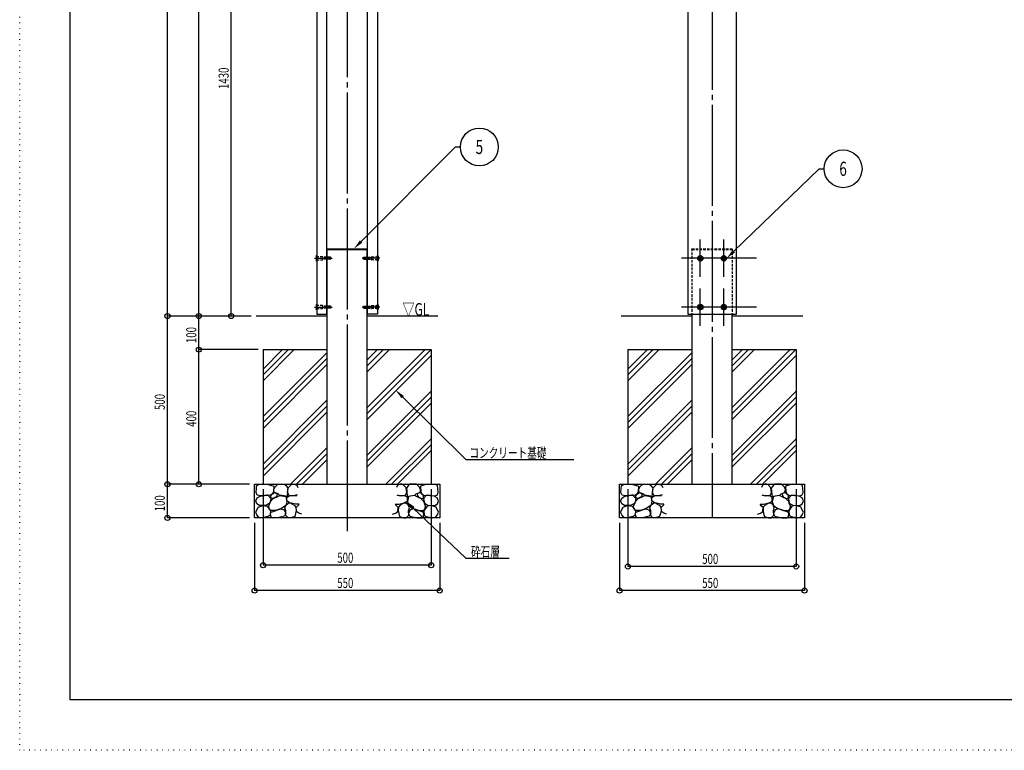
# Model space of a CAD drawing. Extents: x 0 to 420, y 0 to 297.
# Drawn here: x 0 to 195, y 0 to 145 of the extents above; entities that cross this region are included whole.
import ezdxf
from ezdxf.enums import TextEntityAlignment as Align

# ---------------------------------------------------------------- set-up
doc = ezdxf.new("R2010")
doc.units = 0
for name, pattern in [('CENTER2', [23, 20, -1, 1, -1]), ('DASHED', [0.75, 0.5, -0.25]), ('DOT', [1, 0, -1]), ('HIDDEN', [0.375, 0.25, -0.125])]:
    doc.linetypes.add(name, pattern=pattern)
doc.layers.get('0').update_dxf_attribs({"linetype": 'CONTINUOUS'})
for name, color, linetype in [('0___1', 7, 'CONTINUOUS'), ('寸法線', 4, 'CONTINUOUS'), ('寸法線___1', 4, 'CONTINUOUS')]:
    doc.layers.add(name, color=color, linetype=linetype)
doc.styles.get("Standard").update_dxf_attribs({"font": 'txt.shx', "width": 0.7, "bigfont": 'extfont.shx'})

msp = doc.modelspace()

# ---------------------------------------------------------------- linework, layer by layer
at = {"color": 4, "linetype": 'DOT'}
for p, q in [((0, 0), (0, 297)), ((420, 0), (0, 0))]:
    msp.add_line(p, q, dxfattribs=at)
at = {"color": 4, "linetype": 'CONTINUOUS'}
for p, q in [((10, 10), (10, 287)), ((134.9, 97.18), (134.9, 97.78)), ((134.9, 97.18), (134.9, 97.78)), ((139.56, 97.18), (139.56, 97.78)), ((139.56, 97.18), (139.56, 97.78)), ((135.2, 97.48), (134.6, 97.48)), ((135.2, 97.48), (134.6, 97.48)), ((139.86, 97.48), (139.26, 97.48)), ((139.86, 97.48), (139.26, 97.48)), ((134.9, 87.51), (134.9, 88.11)), ((134.9, 87.51), (134.9, 88.11)), ((139.56, 87.51), (139.56, 88.11)), ((139.56, 87.51), (139.56, 88.11)), ((135.2, 87.81), (134.6, 87.81)), ((135.2, 87.81), (134.6, 87.81)), ((139.86, 87.81), (139.26, 87.81)), ((139.86, 87.81), (139.26, 87.81)), ((48.24, 75.54), (52.07, 79.38)), ((48.24, 74.36), (53.25, 79.38)), ((48.24, 73.18), (54.43, 79.38)), ((48.24, 66.11), (60.9, 78.78)), ((68.9, 67.92), (80.36, 79.38)), ((68.9, 66.74), (81.53, 79.38)), ((68.9, 74.99), (73.29, 79.38)), ((68.9, 77.35), (70.93, 79.38)), ((68.9, 76.17), (72.11, 79.38)), ((68.9, 65.56), (81.57, 78.23)), ((120.56, 75.54), (124.4, 79.38)), ((120.56, 74.36), (125.58, 79.38)), ((120.56, 73.18), (126.76, 79.38)), ((120.56, 66.11), (133.23, 78.78)), ((141.23, 67.92), (152.68, 79.38)), ((141.23, 66.74), (153.86, 79.38)), ((141.23, 74.99), (145.61, 79.38)), ((141.23, 77.35), (143.26, 79.38)), ((141.23, 76.17), (144.43, 79.38)), ((141.23, 65.56), (153.9, 78.23)), ((48.24, 64.93), (60.9, 77.6)), ((48.24, 63.75), (60.9, 76.42)), ((120.56, 64.93), (133.23, 77.6)), ((120.56, 63.75), (133.23, 76.42)), ((68.9, 58.49), (81.57, 71.16)), ((141.23, 58.49), (153.9, 71.16)), ((48.24, 56.68), (60.9, 69.35)), ((68.9, 57.31), (81.57, 69.98)), ((68.9, 56.14), (81.57, 68.8)), ((120.56, 56.68), (133.23, 69.35)), ((141.23, 57.31), (153.9, 69.98)), ((141.23, 56.14), (153.9, 68.8)), ((48.24, 55.5), (60.9, 68.17)), ((48.24, 54.33), (60.9, 66.99)), ((120.56, 55.5), (133.23, 68.17)), ((120.56, 54.33), (133.23, 66.99)), ((72.55, 52.71), (81.57, 61.73)), ((72.55, 52.71), (81.57, 61.73)), ((73.72, 52.71), (81.57, 60.55)), ((144.87, 52.71), (153.9, 61.73)), ((146.05, 52.71), (153.9, 60.55)), ((53.69, 52.71), (60.9, 59.92)), ((54.87, 52.71), (60.9, 58.74)), ((74.9, 52.71), (81.57, 59.37)), ((126.02, 52.71), (133.23, 59.92)), ((127.23, 52.74), (133.23, 58.74)), ((147.23, 52.71), (153.9, 59.37)), ((56.05, 52.71), (60.9, 57.56)), ((128.37, 52.71), (133.23, 57.56)), ((47.32, 52.65), (49.03, 52.71)), ((49.03, 52.71), (50.34, 52.34)), ((50.61, 52.22), (51.16, 52.71)), ((51.16, 52.71), (52.47, 52.73)), ((52.47, 52.73), (52.72, 52.55)), ((53.87, 52.65), (54.22, 52.77)), ((54.22, 52.77), (54.9, 52.55)), ((75.58, 52.77), (74.9, 52.55)), ((75.93, 52.65), (75.58, 52.77)), ((77.34, 52.73), (77.09, 52.55)), ((78.65, 52.71), (77.34, 52.73)), ((79.19, 52.22), (78.65, 52.71)), ((80.77, 52.71), (79.47, 52.34)), ((82.49, 52.65), (80.77, 52.71)), ((81.57, 52.71), (81.57, 52.71)), ((119.64, 52.65), (121.36, 52.71)), ((121.36, 52.71), (122.67, 52.34)), ((122.94, 52.22), (123.49, 52.71)), ((123.49, 52.71), (124.79, 52.73)), ((124.79, 52.73), (125.05, 52.55)), ((126.2, 52.65), (126.55, 52.77)), ((126.55, 52.77), (127.23, 52.55)), ((147.91, 52.77), (147.23, 52.55)), ((148.26, 52.65), (147.91, 52.77)), ((149.67, 52.73), (149.41, 52.55)), ((150.97, 52.71), (149.67, 52.73)), ((151.52, 52.22), (150.97, 52.71)), ((153.1, 52.71), (151.79, 52.34)), ((154.82, 52.65), (153.1, 52.71)), ((153.9, 52.71), (153.9, 52.71)), ((46.85, 51.11), (46.91, 51.85)), ((47.08, 50.56), (46.85, 51.11)), ((46.91, 51.85), (46.96, 52.4)), ((46.96, 52.4), (47.32, 52.65)), ((50.09, 50.8), (49.66, 50.51)), ((49.83, 50.53), (50.14, 50.82)), ((50.28, 51.27), (50.09, 50.8)), ((50.14, 50.82), (50.5, 51.07)), ((50.34, 52.34), (50.28, 51.27)), ((50.36, 51.75), (50.61, 52.22)), ((50.4, 51.27), (50.36, 51.75)), ((50.53, 51.07), (50.4, 51.27)), ((50.5, 51.07), (51, 50.82)), ((51.2, 50.84), (50.53, 51.07)), ((51, 50.82), (50.96, 50.41)), ((51.49, 50.58), (51.2, 50.84)), ((52.72, 52.55), (53.17, 51.93)), ((53.09, 51.36), (52.99, 50.31)), ((53.09, 51.05), (53.23, 52.03)), ((53.17, 51.93), (53.09, 51.36)), ((53.38, 50.49), (53.09, 51.05)), ((53.23, 52.03), (53.87, 52.65)), ((54.9, 52.55), (55.12, 52.1)), ((74.9, 52.55), (74.69, 52.1)), ((76.58, 52.03), (75.93, 52.65)), ((76.42, 50.49), (76.71, 51.05)), ((76.71, 51.05), (76.58, 52.03)), ((77.09, 52.55), (76.64, 51.93)), ((76.64, 51.93), (76.71, 51.36)), ((76.71, 51.36), (76.81, 50.31)), ((78.31, 50.58), (78.61, 50.84)), ((78.61, 50.84), (79.27, 51.07)), ((79.31, 51.07), (78.8, 50.82)), ((78.8, 50.82), (78.84, 50.41)), ((79.45, 51.75), (79.19, 52.22)), ((79.27, 51.07), (79.41, 51.27)), ((79.66, 50.82), (79.31, 51.07)), ((79.41, 51.27), (79.45, 51.75)), ((79.47, 52.34), (79.52, 51.27)), ((79.52, 51.27), (79.72, 50.8)), ((79.97, 50.53), (79.66, 50.82)), ((79.72, 50.8), (80.15, 50.51)), ((82.84, 52.4), (82.49, 52.65)), ((82.72, 50.56), (82.96, 51.11)), ((82.9, 51.85), (82.84, 52.4)), ((82.96, 51.11), (82.9, 51.85)), ((119.18, 51.11), (119.23, 51.85)), ((119.41, 50.56), (119.18, 51.11)), ((119.23, 51.85), (119.29, 52.4)), ((119.29, 52.4), (119.64, 52.65)), ((122.41, 50.8), (121.98, 50.51)), ((122.16, 50.53), (122.47, 50.82)), ((122.61, 51.27), (122.41, 50.8)), ((122.47, 50.82), (122.82, 51.07)), ((122.67, 52.34), (122.61, 51.27)), ((122.69, 51.75), (122.94, 52.22)), ((122.73, 51.27), (122.69, 51.75)), ((122.86, 51.07), (122.73, 51.27)), ((122.82, 51.07), (123.33, 50.82)), ((123.53, 50.84), (122.86, 51.07)), ((123.33, 50.82), (123.29, 50.41)), ((123.82, 50.58), (123.53, 50.84)), ((125.05, 52.55), (125.5, 51.93)), ((125.42, 51.36), (125.32, 50.31)), ((125.42, 51.05), (125.55, 52.03)), ((125.5, 51.93), (125.42, 51.36)), ((125.71, 50.49), (125.42, 51.05)), ((125.55, 52.03), (126.2, 52.65)), ((127.23, 52.55), (127.45, 52.1)), ((147.23, 52.55), (147.01, 52.1)), ((148.91, 52.03), (148.26, 52.65)), ((148.75, 50.49), (149.04, 51.05)), ((149.04, 51.05), (148.91, 52.03)), ((149.41, 52.55), (148.96, 51.93)), ((148.96, 51.93), (149.04, 51.36)), ((149.04, 51.36), (149.14, 50.31)), ((150.64, 50.58), (150.94, 50.84)), ((150.94, 50.84), (151.6, 51.07)), ((151.64, 51.07), (151.13, 50.82)), ((151.13, 50.82), (151.17, 50.41)), ((151.77, 51.75), (151.52, 52.22)), ((151.6, 51.07), (151.74, 51.27)), ((151.99, 50.82), (151.64, 51.07)), ((151.74, 51.27), (151.77, 51.75)), ((151.79, 52.34), (151.85, 51.27)), ((151.85, 51.27), (152.05, 50.8)), ((152.3, 50.53), (151.99, 50.82)), ((152.05, 50.8), (152.48, 50.51)), ((155.17, 52.4), (154.82, 52.65)), ((155.05, 50.56), (155.29, 51.11)), ((155.23, 51.85), (155.17, 52.4)), ((155.29, 51.11), (155.23, 51.85)), ((46.78, 49.43), (47.07, 50.01)), ((47.01, 48.85), (46.78, 49.43)), ((47.52, 48.52), (47.01, 48.85)), ((47.07, 50.01), (47.63, 50.34)), ((47.71, 50.41), (47.08, 50.56)), ((47.63, 50.34), (48.1, 50.4)), ((48.52, 50.49), (47.71, 50.41)), ((48.1, 50.4), (48.44, 50.46)), ((48.44, 50.46), (49.18, 50.52)), ((48.99, 50.53), (48.52, 50.49)), ((49.59, 48.97), (48.89, 48.58)), ((49.17, 50.55), (48.99, 50.53)), ((49.66, 50.51), (49.17, 50.55)), ((49.18, 50.52), (49.76, 49.89)), ((49.36, 48.4), (49.59, 48.97)), ((49.76, 49.89), (49.59, 48.97)), ((49.59, 48.97), (49.7, 49.31)), ((49.7, 49.31), (50.27, 49.89)), ((49.71, 50.08), (49.83, 50.53)), ((49.93, 49.96), (49.71, 50.08)), ((50.18, 49.92), (49.93, 49.96)), ((50.57, 50.06), (50.18, 49.92)), ((50.27, 49.89), (51.02, 50.23)), ((50.71, 50.1), (50.57, 50.06)), ((50.96, 50.41), (50.71, 50.1)), ((51.02, 50.23), (51.59, 50.46)), ((52.39, 50.43), (51.49, 50.58)), ((51.59, 50.46), (52.75, 50.28)), ((52.68, 50.35), (52.39, 50.43)), ((52.99, 50.31), (52.68, 50.35)), ((52.75, 50.28), (52.96, 49.31)), ((52.96, 49.31), (52.75, 48.52)), ((52.8, 48.63), (53.48, 49.08)), ((52.96, 50.11), (53.43, 50.4)), ((52.96, 49.43), (52.96, 50.11)), ((53.48, 49.02), (52.96, 49.43)), ((54.3, 50.43), (53.38, 50.49)), ((53.43, 50.4), (54.8, 50.46)), ((53.48, 49.08), (54.4, 48.58)), ((53.89, 48.97), (53.48, 49.02)), ((54.69, 48.74), (53.89, 48.97)), ((55.02, 50.62), (54.3, 50.43)), ((54.8, 50.46), (54.92, 50.47)), ((74.78, 50.62), (75.51, 50.43)), ((75, 50.46), (74.89, 50.47)), ((76.38, 50.4), (75, 50.46)), ((75.12, 48.74), (75.92, 48.97)), ((76.32, 49.08), (75.41, 48.58)), ((75.51, 50.43), (76.42, 50.49)), ((75.92, 48.97), (76.32, 49.02)), ((76.32, 49.02), (76.84, 49.43)), ((77, 48.63), (76.32, 49.08)), ((76.84, 50.11), (76.38, 50.4)), ((76.81, 50.31), (77.12, 50.35)), ((77.06, 50.28), (76.84, 49.31)), ((76.84, 49.43), (76.84, 50.11)), ((76.84, 49.31), (77.06, 48.52)), ((78.22, 50.46), (77.06, 50.28)), ((77.12, 50.35), (77.42, 50.43)), ((77.42, 50.43), (78.31, 50.58)), ((78.78, 50.23), (78.22, 50.46)), ((79.54, 49.89), (78.78, 50.23)), ((78.84, 50.41), (79.09, 50.1)), ((79.09, 50.1), (79.23, 50.06)), ((79.23, 50.06), (79.62, 49.92)), ((80.1, 49.31), (79.54, 49.89)), ((79.62, 49.92), (79.88, 49.96)), ((79.88, 49.96), (80.09, 50.08)), ((80.09, 50.08), (79.97, 50.53)), ((80.62, 50.52), (80.04, 49.89)), ((80.04, 49.89), (80.22, 48.97)), ((80.22, 48.97), (80.1, 49.31)), ((80.15, 50.51), (80.64, 50.55)), ((80.22, 48.97), (80.91, 48.58)), ((80.45, 48.4), (80.22, 48.97)), ((81.36, 50.46), (80.62, 50.52)), ((80.64, 50.55), (80.81, 50.53)), ((80.81, 50.53), (81.28, 50.49)), ((81.28, 50.49), (82.1, 50.41)), ((81.71, 50.4), (81.36, 50.46)), ((82.17, 50.34), (81.71, 50.4)), ((82.1, 50.41), (82.72, 50.56)), ((82.74, 50.01), (82.17, 50.34)), ((82.29, 48.52), (82.79, 48.85)), ((83.02, 49.43), (82.74, 50.01)), ((82.79, 48.85), (83.02, 49.43)), ((119.11, 49.43), (119.4, 50.01)), ((119.34, 48.85), (119.11, 49.43)), ((119.85, 48.52), (119.34, 48.85)), ((119.4, 50.01), (119.96, 50.34)), ((120.03, 50.41), (119.41, 50.56)), ((119.96, 50.34), (120.43, 50.4)), ((120.85, 50.49), (120.03, 50.41)), ((120.43, 50.4), (120.77, 50.46)), ((120.77, 50.46), (121.51, 50.52)), ((121.32, 50.53), (120.85, 50.49)), ((121.92, 48.97), (121.22, 48.58)), ((121.5, 50.55), (121.32, 50.53)), ((121.98, 50.51), (121.5, 50.55)), ((121.51, 50.52), (122.09, 49.89)), ((121.69, 48.4), (121.92, 48.97)), ((122.09, 49.89), (121.92, 48.97)), ((121.92, 48.97), (122.03, 49.31)), ((122.03, 49.31), (122.6, 49.89)), ((122.04, 50.08), (122.16, 50.53)), ((122.26, 49.96), (122.04, 50.08)), ((122.51, 49.92), (122.26, 49.96)), ((122.9, 50.06), (122.51, 49.92)), ((122.6, 49.89), (123.35, 50.23)), ((123.04, 50.1), (122.9, 50.06)), ((123.29, 50.41), (123.04, 50.1)), ((123.35, 50.23), (123.92, 50.46)), ((124.72, 50.43), (123.82, 50.58)), ((123.92, 50.46), (125.07, 50.28)), ((125.01, 50.35), (124.72, 50.43)), ((125.32, 50.31), (125.01, 50.35)), ((125.07, 50.28), (125.29, 49.31)), ((125.29, 49.31), (125.07, 48.52)), ((125.13, 48.63), (125.81, 49.08)), ((125.29, 50.11), (125.75, 50.4)), ((125.29, 49.43), (125.29, 50.11)), ((125.81, 49.02), (125.29, 49.43)), ((126.63, 50.43), (125.71, 50.49)), ((125.75, 50.4), (127.13, 50.46)), ((125.81, 49.08), (126.72, 48.58)), ((126.22, 48.97), (125.81, 49.02)), ((127.01, 48.74), (126.22, 48.97)), ((127.35, 50.62), (126.63, 50.43)), ((127.13, 50.46), (127.24, 50.47)), ((147.11, 50.62), (147.83, 50.43)), ((147.33, 50.46), (147.22, 50.47)), ((148.71, 50.4), (147.33, 50.46)), ((147.45, 48.74), (148.24, 48.97)), ((148.65, 49.08), (147.74, 48.58)), ((147.83, 50.43), (148.75, 50.49)), ((148.24, 48.97), (148.65, 49.02)), ((148.65, 49.02), (149.17, 49.43)), ((149.33, 48.63), (148.65, 49.08)), ((149.17, 50.11), (148.71, 50.4)), ((149.14, 50.31), (149.45, 50.35)), ((149.39, 50.28), (149.17, 49.31)), ((149.17, 49.43), (149.17, 50.11)), ((149.17, 49.31), (149.39, 48.52)), ((150.55, 50.46), (149.39, 50.28)), ((149.45, 50.35), (149.75, 50.43)), ((149.75, 50.43), (150.64, 50.58)), ((151.11, 50.23), (150.55, 50.46)), ((151.86, 49.89), (151.11, 50.23)), ((151.17, 50.41), (151.42, 50.1)), ((151.42, 50.1), (151.56, 50.06)), ((151.56, 50.06), (151.95, 49.92)), ((152.43, 49.31), (151.86, 49.89)), ((151.95, 49.92), (152.2, 49.96)), ((152.2, 49.96), (152.42, 50.08)), ((152.42, 50.08), (152.3, 50.53)), ((152.95, 50.52), (152.37, 49.89)), ((152.37, 49.89), (152.54, 48.97)), ((152.54, 48.97), (152.43, 49.31)), ((152.48, 50.51), (152.96, 50.55)), ((152.54, 48.97), (153.24, 48.58)), ((152.78, 48.4), (152.54, 48.97)), ((153.69, 50.46), (152.95, 50.52)), ((152.96, 50.55), (153.14, 50.53)), ((153.14, 50.53), (153.61, 50.49)), ((153.61, 50.49), (154.43, 50.41)), ((154.04, 50.4), (153.69, 50.46)), ((154.5, 50.34), (154.04, 50.4)), ((154.43, 50.41), (155.05, 50.56)), ((155.06, 50.01), (154.5, 50.34)), ((154.61, 48.52), (155.12, 48.85)), ((155.35, 49.43), (155.06, 50.01)), ((155.12, 48.85), (155.35, 49.43)), ((46.78, 47.2), (47.29, 48.17)), ((47.01, 46.68), (46.78, 47.2)), ((47.29, 48.17), (47.63, 48.29)), ((48.1, 48.52), (47.52, 48.52)), ((47.63, 48.29), (48.21, 48.52)), ((48.89, 48.58), (48.1, 48.52)), ((48.21, 48.52), (49.07, 48.34)), ((49.07, 48.34), (49.7, 47.42)), ((49.42, 47.88), (49.36, 48.4)), ((49.7, 47.48), (49.42, 47.88)), ((49.7, 47.42), (49.65, 46.56)), ((50.73, 47.48), (49.7, 47.48)), ((49.7, 46.97), (49.82, 47.2)), ((49.76, 46.33), (49.7, 46.97)), ((49.82, 47.2), (50.62, 47.42)), ((50.62, 47.42), (51.08, 47.65)), ((51.88, 47.94), (50.73, 47.48)), ((51.08, 47.65), (51.76, 47.82)), ((51.76, 47.82), (52.4, 47.65)), ((52.75, 48.52), (51.88, 47.94)), ((52.4, 47.65), (52.75, 46.91)), ((52.75, 46.91), (52.46, 46.39)), ((52.57, 48.05), (52.8, 48.63)), ((52.75, 47.42), (52.57, 48.05)), ((52.69, 46.56), (52.75, 47.42)), ((54.4, 48.58), (54.74, 48.17)), ((54.69, 46.91), (54.51, 46.33)), ((55.36, 48.78), (54.69, 48.74)), ((54.8, 47.48), (54.69, 46.91)), ((54.74, 48.17), (54.8, 47.48)), ((54.8, 48.11), (55.15, 48.46)), ((54.86, 47.42), (54.8, 48.11)), ((54.92, 47.24), (54.86, 47.42)), ((55.32, 46.97), (54.92, 47.24)), ((55.15, 48.46), (55.38, 48.68)), ((55.89, 46.79), (55.32, 46.97)), ((73.92, 46.79), (74.48, 46.97)), ((74.66, 48.46), (74.42, 48.68)), ((74.45, 48.78), (75.12, 48.74)), ((74.48, 46.97), (74.89, 47.24)), ((75, 48.11), (74.66, 48.46)), ((74.89, 47.24), (74.95, 47.42)), ((74.95, 47.42), (75, 48.11)), ((75.06, 48.17), (75, 47.48)), ((75, 47.48), (75.12, 46.91)), ((75.41, 48.58), (75.06, 48.17)), ((75.12, 46.91), (75.29, 46.33)), ((77.23, 48.05), (77, 48.63)), ((77.06, 48.52), (77.93, 47.94)), ((77.06, 47.42), (77.23, 48.05)), ((77.41, 47.65), (77.06, 46.91)), ((77.12, 46.56), (77.06, 47.42)), ((77.06, 46.91), (77.35, 46.39)), ((78.04, 47.82), (77.41, 47.65)), ((77.93, 47.94), (79.07, 47.48)), ((78.72, 47.65), (78.04, 47.82)), ((79.19, 47.42), (78.72, 47.65)), ((79.07, 47.48), (80.1, 47.48)), ((79.98, 47.2), (79.19, 47.42)), ((80.1, 46.97), (79.98, 47.2)), ((80.04, 46.33), (80.1, 46.97)), ((80.74, 48.34), (80.1, 47.42)), ((80.1, 47.48), (80.39, 47.88)), ((80.1, 47.42), (80.16, 46.56)), ((80.39, 47.88), (80.45, 48.4)), ((81.59, 48.52), (80.74, 48.34)), ((80.91, 48.58), (81.71, 48.52)), ((82.17, 48.29), (81.59, 48.52)), ((81.71, 48.52), (82.29, 48.52)), ((82.52, 48.17), (82.17, 48.29)), ((83.02, 47.2), (82.52, 48.17)), ((82.79, 46.68), (83.02, 47.2)), ((119.11, 47.2), (119.61, 48.17)), ((119.34, 46.68), (119.11, 47.2)), ((119.61, 48.17), (119.96, 48.29)), ((120.43, 48.52), (119.85, 48.52)), ((119.96, 48.29), (120.54, 48.52)), ((121.22, 48.58), (120.43, 48.52)), ((120.54, 48.52), (121.4, 48.34)), ((121.4, 48.34), (122.03, 47.42)), ((121.74, 47.88), (121.69, 48.4)), ((122.03, 47.48), (121.74, 47.88)), ((122.03, 47.42), (121.97, 46.56)), ((123.06, 47.48), (122.03, 47.48)), ((122.03, 46.97), (122.15, 47.2)), ((122.09, 46.33), (122.03, 46.97)), ((122.15, 47.2), (122.94, 47.42)), ((122.94, 47.42), (123.41, 47.65)), ((124.2, 47.94), (123.06, 47.48)), ((123.41, 47.65), (124.09, 47.82)), ((124.09, 47.82), (124.73, 47.65)), ((125.07, 48.52), (124.2, 47.94)), ((124.73, 47.65), (125.07, 46.91)), ((125.07, 46.91), (124.78, 46.39)), ((124.9, 48.05), (125.13, 48.63)), ((125.07, 47.42), (124.9, 48.05)), ((125.02, 46.56), (125.07, 47.42)), ((126.72, 48.58), (127.07, 48.17)), ((127.01, 46.91), (126.84, 46.33)), ((127.69, 48.78), (127.01, 48.74)), ((127.13, 47.48), (127.01, 46.91)), ((127.07, 48.17), (127.13, 47.48)), ((127.13, 48.11), (127.48, 48.46)), ((127.19, 47.42), (127.13, 48.11)), ((127.25, 47.24), (127.19, 47.42)), ((127.65, 46.97), (127.25, 47.24)), ((127.48, 48.46), (127.71, 48.68)), ((128.22, 46.79), (127.65, 46.97)), ((146.25, 46.79), (146.81, 46.97)), ((146.98, 48.46), (146.75, 48.68)), ((146.77, 48.78), (147.45, 48.74)), ((146.81, 46.97), (147.22, 47.24)), ((147.33, 48.11), (146.98, 48.46)), ((147.22, 47.24), (147.27, 47.42)), ((147.27, 47.42), (147.33, 48.11)), ((147.39, 48.17), (147.33, 47.48)), ((147.33, 47.48), (147.45, 46.91)), ((147.74, 48.58), (147.39, 48.17)), ((147.45, 46.91), (147.62, 46.33)), ((149.56, 48.05), (149.33, 48.63)), ((149.39, 48.52), (150.26, 47.94)), ((149.39, 47.42), (149.56, 48.05)), ((149.74, 47.65), (149.39, 46.91)), ((149.45, 46.56), (149.39, 47.42)), ((149.39, 46.91), (149.68, 46.39)), ((150.37, 47.82), (149.74, 47.65)), ((150.26, 47.94), (151.4, 47.48)), ((151.05, 47.65), (150.37, 47.82)), ((151.52, 47.42), (151.05, 47.65)), ((151.4, 47.48), (152.43, 47.48)), ((152.31, 47.2), (151.52, 47.42)), ((152.43, 46.97), (152.31, 47.2)), ((152.37, 46.33), (152.43, 46.97)), ((153.07, 48.34), (152.43, 47.42)), ((152.43, 47.48), (152.72, 47.88)), ((152.43, 47.42), (152.49, 46.56)), ((152.72, 47.88), (152.78, 48.4)), ((153.92, 48.52), (153.07, 48.34)), ((153.24, 48.58), (154.04, 48.52)), ((154.5, 48.29), (153.92, 48.52)), ((154.04, 48.52), (154.61, 48.52)), ((154.85, 48.17), (154.5, 48.29)), ((155.35, 47.2), (154.85, 48.17)), ((155.12, 46.68), (155.35, 47.2)), ((47.46, 46.04), (47.01, 46.68)), ((47.92, 46.04), (47.46, 46.1)), ((49.24, 46.33), (47.92, 46.04)), ((49.65, 46.56), (49.24, 46.33)), ((50.04, 46.04), (49.76, 46.33)), ((51.08, 46.04), (49.99, 46.04)), ((52.46, 46.39), (51.08, 46.04)), ((53.19, 46.04), (52.69, 46.56)), ((53.72, 46.04), (53.19, 46.04)), ((54.51, 46.33), (53.72, 46.04)), ((75.29, 46.33), (76.09, 46.04)), ((76.09, 46.04), (76.61, 46.04)), ((76.61, 46.04), (77.12, 46.56)), ((77.35, 46.39), (78.72, 46.04)), ((78.72, 46.04), (79.81, 46.04)), ((79.77, 46.04), (80.04, 46.33)), ((80.16, 46.56), (80.56, 46.33)), ((80.56, 46.33), (81.88, 46.04)), ((81.88, 46.04), (82.34, 46.1)), ((82.34, 46.04), (82.79, 46.68)), ((119.79, 46.04), (119.34, 46.68)), ((120.25, 46.04), (119.79, 46.1)), ((121.57, 46.33), (120.25, 46.04)), ((121.97, 46.56), (121.57, 46.33)), ((122.37, 46.04), (122.09, 46.33)), ((123.41, 46.04), (122.32, 46.04)), ((124.78, 46.39), (123.41, 46.04)), ((125.52, 46.04), (125.02, 46.56)), ((126.04, 46.04), (125.52, 46.04)), ((126.84, 46.33), (126.04, 46.04)), ((147.62, 46.33), (148.42, 46.04)), ((148.42, 46.04), (148.94, 46.04)), ((148.94, 46.04), (149.45, 46.56)), ((149.68, 46.39), (151.05, 46.04)), ((151.05, 46.04), (152.14, 46.04)), ((152.1, 46.04), (152.37, 46.33)), ((152.49, 46.56), (152.89, 46.33)), ((152.89, 46.33), (154.21, 46.04)), ((154.21, 46.04), (154.67, 46.1)), ((154.67, 46.04), (155.12, 46.68)), ((410, 10), (10, 10))]:
    msp.add_line(p, q, dxfattribs=at)
at = {"color": 3, "linetype": 'CENTER2'}
for p, q in [((64.9, 222.35), (64.9, 43.39)), ((137.23, 219.88), (137.23, 46.04)), ((134.9, 97.52), (134.9, 101.18)), ((139.56, 97.52), (139.56, 101.18)), ((134.9, 98.08), (134.9, 96.87)), ((139.56, 98.08), (139.56, 96.87)), ((58.46, 97.48), (61.91, 97.48)), ((71.35, 97.48), (67.9, 97.48)), ((134.86, 97.48), (131.2, 97.48)), ((139.52, 97.48), (133.06, 97.48)), ((135.51, 97.48), (134.29, 97.48)), ((134.9, 93.78), (134.9, 97.44)), ((138.6, 97.48), (134.94, 97.48)), ((140.17, 97.48), (138.95, 97.48)), ((139.56, 93.78), (139.56, 97.44)), ((146.06, 97.48), (139.6, 97.48)), ((134.9, 87.85), (134.9, 91.51)), ((139.56, 87.85), (139.56, 91.51)), ((134.9, 88.42), (134.9, 87.2)), ((139.56, 88.42), (139.56, 87.2)), ((58.46, 87.81), (61.91, 87.81)), ((71.35, 87.81), (67.9, 87.81)), ((134.86, 87.81), (131.2, 87.81)), ((139.52, 87.81), (133.06, 87.81)), ((135.51, 87.81), (134.29, 87.81)), ((134.9, 84.11), (134.9, 87.77)), ((138.6, 87.81), (134.94, 87.81)), ((140.17, 87.81), (138.95, 87.81)), ((139.56, 84.11), (139.56, 87.77)), ((146.06, 87.81), (139.6, 87.81))]:
    msp.add_line(p, q, dxfattribs=at)
at = {"color": 6, "linetype": 'CONTINUOUS'}
for p, q in [((58.87, 218.31), (58.87, 86.38)), ((60.87, 86.38), (60.87, 218.31)), ((68.94, 86.38), (68.94, 218.31)), ((70.94, 218.31), (70.94, 86.38)), ((132.4, 218.31), (132.4, 86.38)), ((142.06, 86.38), (142.06, 218.31)), ((58.87, 86.38), (60.87, 86.38)), ((70.94, 86.38), (68.94, 86.38)), ((132.4, 86.38), (142.06, 86.38))]:
    msp.add_line(p, q, dxfattribs=at)
at = {"color": 4, "linetype": 'HIDDEN'}
for p, q in [((134.9, 98.08), (134.9, 101.18)), ((134.9, 98.08), (134.9, 101.18)), ((139.56, 98.08), (139.56, 101.18)), ((139.56, 98.08), (139.56, 101.18)), ((134.3, 97.48), (131.2, 97.48)), ((134.3, 97.48), (131.2, 97.48)), ((134.9, 93.78), (134.9, 96.88)), ((134.9, 93.78), (134.9, 96.88)), ((138.6, 97.48), (135.5, 97.48)), ((138.6, 97.48), (135.5, 97.48)), ((138.96, 97.48), (135.86, 97.48)), ((138.96, 97.48), (135.86, 97.48)), ((139.56, 93.78), (139.56, 96.88)), ((139.56, 93.78), (139.56, 96.88)), ((143.26, 97.48), (140.16, 97.48)), ((143.26, 97.48), (140.16, 97.48)), ((134.9, 88.41), (134.9, 91.51)), ((134.9, 88.41), (134.9, 91.51)), ((139.56, 88.41), (139.56, 91.51)), ((139.56, 88.41), (139.56, 91.51)), ((134.3, 87.81), (131.2, 87.81)), ((134.3, 87.81), (131.2, 87.81)), ((134.9, 84.11), (134.9, 87.21)), ((134.9, 84.11), (134.9, 87.21)), ((138.6, 87.81), (135.5, 87.81)), ((138.6, 87.81), (135.5, 87.81)), ((138.96, 87.81), (135.86, 87.81)), ((138.96, 87.81), (135.86, 87.81)), ((139.56, 84.11), (139.56, 87.21)), ((139.56, 84.11), (139.56, 87.21)), ((143.26, 87.81), (140.16, 87.81)), ((143.26, 87.81), (140.16, 87.81))]:
    msp.add_line(p, q, dxfattribs=at)
at = {"color": 7, "linetype": 'CONTINUOUS'}
for p, q in [((58.84, 98.01), (58.77, 97.89)), ((58.77, 97.89), (58.77, 97.06)), ((58.87, 98.01), (58.84, 98.01)), ((58.84, 96.94), (58.84, 98.01)), ((58.87, 96.94), (58.87, 98.01)), ((70.94, 96.94), (70.94, 98.01)), ((70.94, 98.01), (70.97, 98.01)), ((70.97, 98.01), (71.04, 97.89)), ((70.97, 96.94), (70.97, 98.01)), ((71.04, 97.89), (71.04, 97.06)), ((134.9, 97.67), (134.73, 97.57)), ((135.06, 97.57), (134.9, 97.67)), ((139.56, 97.67), (139.4, 97.57)), ((139.73, 97.57), (139.56, 97.67)), ((58.84, 96.94), (58.77, 97.06)), ((58.87, 96.94), (58.84, 96.94)), ((70.94, 96.94), (70.97, 96.94)), ((70.97, 96.94), (71.04, 97.06)), ((134.73, 97.57), (134.73, 97.38)), ((134.73, 97.38), (134.9, 97.28)), ((134.9, 97.28), (135.06, 97.38)), ((135.06, 97.38), (135.06, 97.57)), ((139.4, 97.57), (139.4, 97.38)), ((139.4, 97.38), (139.56, 97.28)), ((139.56, 97.28), (139.73, 97.38)), ((139.73, 97.38), (139.73, 97.57)), ((58.84, 88.34), (58.77, 88.23)), ((58.77, 88.23), (58.77, 87.39)), ((58.87, 88.34), (58.84, 88.34)), ((58.84, 87.28), (58.84, 88.34)), ((58.87, 87.28), (58.87, 88.34)), ((70.94, 87.28), (70.94, 88.34)), ((70.94, 88.34), (70.97, 88.34)), ((70.97, 88.34), (71.04, 88.23)), ((70.97, 87.28), (70.97, 88.34)), ((71.04, 88.23), (71.04, 87.39)), ((134.9, 88), (134.73, 87.9)), ((134.73, 87.9), (134.73, 87.71)), ((135.06, 87.9), (134.9, 88)), ((135.06, 87.71), (135.06, 87.9)), ((139.56, 88), (139.4, 87.9)), ((139.4, 87.9), (139.4, 87.71)), ((139.73, 87.9), (139.56, 88)), ((139.73, 87.71), (139.73, 87.9)), ((58.84, 87.28), (58.77, 87.39)), ((58.87, 87.28), (58.84, 87.28)), ((70.94, 87.28), (70.97, 87.28)), ((70.97, 87.28), (71.04, 87.39)), ((134.73, 87.71), (134.9, 87.62)), ((134.9, 87.62), (135.06, 87.71)), ((139.4, 87.71), (139.56, 87.62)), ((139.56, 87.62), (139.73, 87.71)), ((48.24, 79.38), (48.24, 52.71)), ((48.24, 79.38), (60.9, 79.38)), ((68.9, 79.38), (81.57, 79.38)), ((81.57, 79.38), (81.57, 52.71)), ((120.56, 79.38), (120.56, 52.71)), ((120.56, 79.38), (133.23, 79.38)), ((141.23, 79.38), (153.9, 79.38)), ((153.9, 79.38), (153.9, 52.71)), ((46.57, 46.04), (46.57, 52.71)), ((46.57, 52.71), (83.24, 52.71)), ((82.9, 52.71), (82.9, 52.71)), ((83.24, 52.71), (83.24, 46.04)), ((118.9, 46.04), (118.9, 52.71)), ((118.9, 52.71), (155.56, 52.71)), ((155.23, 52.71), (155.23, 52.71)), ((155.56, 52.71), (155.56, 46.04)), ((83.24, 46.04), (46.57, 46.04)), ((155.56, 46.04), (118.9, 46.04))]:
    msp.add_line(p, q, dxfattribs=at)
at = {"color": 4, "linetype": 'DASHED'}
for p, q in [((60.04, 97.78), (58.87, 97.78)), ((60.04, 97.78), (60.04, 97.18)), ((60.04, 97.78), (60.07, 97.74)), ((60.07, 97.21), (60.07, 97.74)), ((61.6, 97.68), (60.07, 97.68)), ((61.6, 97.68), (61.67, 97.61)), ((61.6, 97.28), (61.6, 97.68)), ((61.67, 97.34), (61.67, 97.61)), ((68.2, 97.68), (68.14, 97.61)), ((68.14, 97.34), (68.14, 97.61)), ((68.2, 97.68), (69.74, 97.68)), ((68.2, 97.28), (68.2, 97.68)), ((69.77, 97.78), (69.74, 97.74)), ((69.74, 97.21), (69.74, 97.74)), ((69.77, 97.78), (69.77, 97.18)), ((69.77, 97.78), (70.94, 97.78)), ((133.23, 99.38), (133.23, 86.38)), ((133.23, 99.24), (133.23, 99.38)), ((133.23, 99.38), (141.23, 99.38)), ((133.23, 99.24), (141.23, 99.24)), ((141.23, 99.24), (133.23, 99.24)), ((141.23, 99.38), (141.23, 86.38)), ((141.23, 99.38), (141.23, 99.24)), ((58.87, 97.18), (60.04, 97.18)), ((60.07, 97.21), (60.04, 97.18)), ((61.6, 97.28), (60.07, 97.28)), ((61.6, 97.28), (61.67, 97.34)), ((68.2, 97.28), (68.14, 97.34)), ((68.2, 97.28), (69.74, 97.28)), ((69.74, 97.21), (69.77, 97.18)), ((70.94, 97.18), (69.77, 97.18)), ((60.04, 88.11), (58.87, 88.11)), ((60.04, 88.11), (60.04, 87.51)), ((60.04, 88.11), (60.07, 88.08)), ((60.07, 87.54), (60.07, 88.08)), ((61.6, 88.01), (60.07, 88.01)), ((61.6, 88.01), (61.67, 87.94)), ((61.6, 87.61), (61.6, 88.01)), ((61.67, 87.68), (61.67, 87.94)), ((68.2, 88.01), (68.14, 87.94)), ((68.14, 87.68), (68.14, 87.94)), ((68.2, 88.01), (69.74, 88.01)), ((68.2, 87.61), (68.2, 88.01)), ((69.77, 88.11), (69.74, 88.08)), ((69.74, 87.54), (69.74, 88.08)), ((69.77, 88.11), (69.77, 87.51)), ((69.77, 88.11), (70.94, 88.11)), ((58.87, 87.51), (60.04, 87.51)), ((60.07, 87.54), (60.04, 87.51)), ((61.6, 87.61), (60.07, 87.61)), ((61.6, 87.61), (61.67, 87.68)), ((68.2, 87.61), (68.14, 87.68)), ((68.2, 87.61), (69.74, 87.61)), ((69.74, 87.54), (69.77, 87.51)), ((70.94, 87.51), (69.77, 87.51))]:
    msp.add_line(p, q, dxfattribs=at)
at = {"linetype": 'CONTINUOUS'}
for p, q in [((60.9, 99.38), (60.9, 52.71)), ((68.9, 52.71), (68.9, 99.38)), ((60.9, 52.71), (68.9, 52.71))]:
    msp.add_line(p, q, dxfattribs=at)
for p, q in [((60.9, 99.24), (60.9, 99.38)), ((60.9, 99.38), (68.9, 99.38)), ((60.9, 99.24), (68.9, 99.24)), ((68.9, 99.24), (60.9, 99.24)), ((68.9, 99.38), (68.9, 99.24)), ((133.23, 86.38), (133.23, 52.71)), ((141.23, 52.71), (141.23, 86.38)), ((133.23, 52.71), (141.23, 52.71))]:
    msp.add_line(p, q)
at = {"color": 3, "linetype": 'CONTINUOUS'}
for p, q in [((134.92, 97.48), (134.88, 97.48)), ((134.9, 97.46), (134.9, 97.5)), ((139.58, 97.48), (139.54, 97.48)), ((139.56, 97.46), (139.56, 97.5)), ((134.9, 87.79), (134.9, 87.83)), ((139.56, 87.79), (139.56, 87.83)), ((134.92, 87.81), (134.88, 87.81)), ((139.58, 87.81), (139.54, 87.81))]:
    msp.add_line(p, q, dxfattribs=at)
at = {"color": 243, "linetype": 'CONTINUOUS'}
for p, q in [((60.9, 86.04), (46.9, 86.04)), ((82.9, 86.04), (68.9, 86.04)), ((133.23, 86.04), (119.23, 86.04)), ((155.23, 86.04), (141.23, 86.04))]:
    msp.add_line(p, q, dxfattribs=at)
at = {"color": 4, "linetype": 'BYBLOCK'}
for p, q in [((75.91, 69.98), (88.44, 57.65)), ((88.44, 57.65), (89.44, 57.65)), ((89.44, 57.65), (109.81, 57.65)), ((78.02, 48), (88.44, 38.06)), ((88.44, 38.06), (89.44, 38.06)), ((89.44, 38.06), (96.99, 38.06))]:
    msp.add_line(p, q, dxfattribs=at)
at = {"color": 7, "linetype": 'CONTINUOUS'}
for centre, radius in [((134.9, 97.48), 0.533), ((134.9, 97.48), 0.167), ((139.56, 97.48), 0.533), ((139.56, 97.48), 0.167), ((134.9, 87.81), 0.533), ((134.9, 87.81), 0.167), ((139.56, 87.81), 0.533), ((139.56, 87.81), 0.167)]:
    msp.add_circle(centre, radius, dxfattribs=at)
at = {"color": 4, "linetype": 'CONTINUOUS'}
for centre, radius in [((134.9, 97.48), 0.418), ((134.9, 97.48), 0.2), ((134.9, 97.48), 0.192), ((139.56, 97.48), 0.418), ((139.56, 97.48), 0.2), ((139.56, 97.48), 0.192), ((134.9, 87.81), 0.418), ((134.9, 87.81), 0.2), ((134.9, 87.81), 0.192), ((139.56, 87.81), 0.418), ((139.56, 87.81), 0.2), ((139.56, 87.81), 0.192)]:
    msp.add_circle(centre, radius, dxfattribs=at)
at = {"color": 4, "linetype": 'DASHED'}
for centre in [(134.9, 97.48), (139.56, 97.48), (134.9, 87.81), (139.56, 87.81)]:
    msp.add_circle(centre, 0.2, dxfattribs=at)
for centre in [(134.9, 97.48), (139.56, 97.48), (134.9, 87.81), (139.56, 87.81)]:
    msp.add_circle(centre, 0.143)
at = {"color": 4, "linetype": 'CONTINUOUS'}
for points in [[(75.68, 69.75), (74.49, 71.39), (76.14, 70.22)], [(77.79, 47.75), (76.57, 49.38), (78.25, 48.24)]]:
    msp.add_solid(points, dxfattribs=at)
at = {"layer": '寸法線', "color": 4}
for p, q in [((29.27, 86.04), (29.27, 219.38)), ((35.51, 86.04), (35.51, 214.38)), ((41.93, 86.04), (41.93, 181.38)), ((45.9, 86.04), (29.27, 86.04)), ((29.27, 52.71), (29.27, 86.04)), ((45.9, 86.04), (29.27, 86.04)), ((45.9, 86.04), (35.51, 86.04)), ((35.51, 79.38), (35.51, 86.04)), ((45.9, 86.04), (35.51, 86.04)), ((45.9, 86.04), (41.93, 86.04)), ((47.24, 79.38), (35.51, 79.38)), ((35.51, 52.71), (35.51, 79.38)), ((47.24, 79.38), (35.51, 79.38)), ((45.57, 52.71), (29.27, 52.71)), ((29.27, 46.04), (29.27, 52.71)), ((45.57, 52.71), (29.27, 52.71)), ((45.57, 52.71), (35.51, 52.71)), ((45.57, 46.04), (29.27, 46.04))]:
    msp.add_line(p, q, dxfattribs=at)
at = {"layer": '寸法線'}
for p, q in [((67.66, 100.79), (86.36, 119.54)), ((86.36, 119.54), (87.36, 119.54)), ((141.54, 98.87), (158.45, 115.22)), ((158.45, 115.22), (159.45, 115.22)), ((48.24, 51.71), (48.24, 36.66)), ((81.57, 51.71), (81.57, 36.66)), ((120.56, 51.71), (120.56, 36.41)), ((153.9, 51.71), (153.9, 36.41)), ((46.57, 45.04), (46.57, 31.65)), ((83.24, 45.04), (83.24, 31.65)), ((118.9, 45.04), (118.9, 31.65)), ((155.56, 45.04), (155.56, 31.65)), ((81.57, 36.66), (48.24, 36.66)), ((153.9, 36.41), (120.56, 36.41)), ((83.24, 31.65), (46.57, 31.65)), ((155.56, 31.65), (118.9, 31.65))]:
    msp.add_line(p, q, dxfattribs=at)
at = {"layer": '寸法線', "linetype": 'CONTINUOUS'}
for centre in [(91.11, 119.54), (163.2, 115.22)]:
    msp.add_circle(centre, 3.75, dxfattribs=at)
at = {"layer": '寸法線', "color": 4, "linetype": 'BYBLOCK'}
for centre in [(29.27, 86.04), (29.27, 86.04), (35.51, 86.04), (35.51, 86.04), (41.93, 86.04), (35.51, 79.38), (35.51, 79.38), (29.27, 52.71), (29.27, 52.71), (35.51, 52.71), (29.27, 46.04)]:
    msp.add_circle(centre, 0.5, dxfattribs=at)
at = {"layer": '寸法線', "linetype": 'BYBLOCK'}
for centre in [(48.24, 36.66), (81.57, 36.66), (120.56, 36.41), (153.9, 36.41), (46.57, 31.65), (83.24, 31.65), (118.9, 31.65), (155.56, 31.65)]:
    msp.add_circle(centre, 0.5, dxfattribs=at)
at = {"layer": '寸法線'}
for points in [[(67.9, 100.56), (66.25, 99.38), (67.43, 101.03)], [(141.77, 98.63), (140.1, 97.48), (141.3, 99.11)]]:
    msp.add_solid(points, dxfattribs=at)

# ---------------------------------------------------------------- texts
at = {"layer": '0___1', "width": 0.7}
msp.add_text('▽GL', height=2.5, dxfattribs=at).set_placement((75.87, 86.11))
at = {"layer": '0___1', "color": 4, "width": 0.7}
for s, p in [('コンクリート基礎', (89.13, 57.94)), ('砕石層', (89.46, 38.35))]:
    msp.add_text(s, height=2, dxfattribs=at).set_placement(p)
at = {"layer": '寸法線___1', "color": 4, "width": 0.7}
for s, p in [('1430', (41.43, 131.03)), ('100', (35.01, 80.68)), ('500', (28.77, 67.42)), ('400', (35.01, 64.1)), ('100', (28.77, 47.35))]:
    msp.add_text(s, height=2, rotation=90, dxfattribs=at).set_placement(p)
at = {"layer": '寸法線___1', "linetype": 'CONTINUOUS', "width": 0.7}
for s, p in [('5', (91.11, 118.14)), ('6', (163.2, 113.81))]:
    msp.add_text(s, height=2.81, dxfattribs=at).set_placement(p, align=Align.CENTER)
at = {"layer": '寸法線___1', "width": 0.7}
for s, p in [('500', (62.95, 37.16)), ('500', (135.28, 36.91)), ('550', (62.95, 32.15)), ('550', (135.28, 32.15))]:
    msp.add_text(s, height=2, dxfattribs=at).set_placement(p)

doc.saveas('drawing.dxf')
